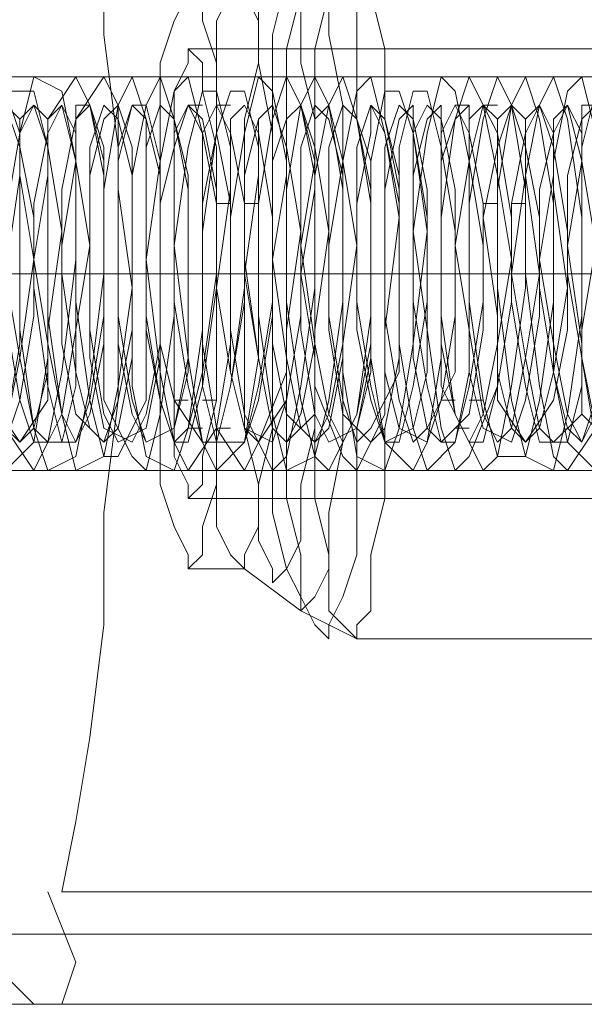
# Model space of a CAD drawing. Units: millimetres. Extents: x 236 to 6754, y 67 to 4267.
# Drawn here: x 4860 to 4883, y 1637 to 1678 of the extents above; entities that cross this region are included whole.
import ezdxf

# ---------------------------------------------------------------- set-up
doc = ezdxf.new("R2010")
doc.units = ezdxf.units.MM
doc.layers.get('0').update_dxf_attribs({"lineweight": 9})
for name, color, linetype, lineweight in [('robinia stolpe', 32, 'Continuous', 9), ('stål', 253, 'Continuous', 9), ('taifun', 250, 'Continuous', 9)]:
    doc.layers.add(name, color=color, linetype=linetype, lineweight=lineweight)

msp = doc.modelspace()

# ---------------------------------------------------------------- linework, layer by layer
at = {"flags": 128}
for points in [[(4859.373, 1660.896), (4860.525, 1659.167), (4861.101, 1660.319), (4861.677, 1663.2), (4862.253, 1667.809), (4862.253, 1671.842), (4861.677, 1674.722), (4860.525, 1675.298), (4859.949, 1672.994), (4859.949, 1668.961), (4859.949, 1664.928), (4860.525, 1660.896), (4861.101, 1659.167), (4862.253, 1659.743), (4862.829, 1662.624), (4863.405, 1667.233), (4863.405, 1671.265), (4862.829, 1674.146), (4862.253, 1675.298), (4861.101, 1673.57), (4861.101, 1669.537), (4861.101, 1665.504), (4861.677, 1661.472), (4862.253, 1659.167), (4863.405, 1659.743), (4863.982, 1662.624), (4864.558, 1666.657), (4863.982, 1670.689), (4863.982, 1674.146), (4863.405, 1675.298), (4862.253, 1673.57), (4862.253, 1670.113), (4862.253, 1666.08), (4862.829, 1662.048), (4863.405, 1659.743), (4863.982, 1659.743), (4865.134, 1662.048), (4865.134, 1666.08), (4865.134, 1670.113), (4865.134, 1673.57), (4864.558, 1675.298), (4863.982, 1674.146), (4863.405, 1670.689), (4863.405, 1666.657), (4863.405, 1662.048), (4864.558, 1659.743), (4865.134, 1659.167), (4865.71, 1661.472), (4866.286, 1665.504), (4866.286, 1669.537), (4866.286, 1673.57), (4865.71, 1675.298), (4865.134, 1674.146), (4864.558, 1671.265), (4864.558, 1667.233), (4864.558, 1662.624), (4865.134, 1659.743), (4866.286, 1659.167), (4866.862, 1660.896), (4867.438, 1664.928), (4867.438, 1668.961), (4867.438, 1672.994), (4866.862, 1675.298), (4866.286, 1674.722), (4865.71, 1671.842), (4865.134, 1667.809), (4865.71, 1663.2), (4866.286, 1660.319), (4866.862, 1659.167), (4868.014, 1660.896), (4868.59, 1664.352), (4868.59, 1668.385), (4868.59, 1672.418), (4868.014, 1674.722), (4867.438, 1674.722), (4866.862, 1672.418), (4866.286, 1668.385), (4866.862, 1663.776), (4867.438, 1660.319), (4868.014, 1659.167), (4869.166, 1660.319), (4869.743, 1663.776), (4869.743, 1667.809), (4869.743, 1672.418), (4869.166, 1674.722), (4868.59, 1674.722), (4868.014, 1672.994), (4867.438, 1668.961), (4867.438, 1664.352), (4868.014, 1660.896), (4869.166, 1659.167), (4869.743, 1660.319), (4870.895, 1663.2), (4870.895, 1667.233), (4870.895, 1671.842), (4870.319, 1674.722), (4869.743, 1675.298), (4869.166, 1672.994), (4868.59, 1669.537), (4868.59, 1664.928), (4869.166, 1661.472), (4870.319, 1659.167), (4870.895, 1659.743), (4871.471, 1662.624), (4872.047, 1666.657), (4872.047, 1671.265), (4871.471, 1674.146), (4870.895, 1675.298), (4870.319, 1673.57), (4869.743, 1670.113), (4869.743, 1665.504), (4870.319, 1661.472), (4870.895, 1659.167), (4872.047, 1659.743), (4872.623, 1662.048), (4873.199, 1666.08), (4873.199, 1670.689), (4872.623, 1674.146), (4872.047, 1675.298), (4871.471, 1674.146), (4870.895, 1670.689), (4870.895, 1666.08), (4871.471, 1662.048), (4872.047, 1659.743), (4872.623, 1659.167), (4873.775, 1661.472), (4874.351, 1665.504), (4874.351, 1670.113), (4873.775, 1673.57), (4873.199, 1675.298), (4872.623, 1674.146), (4872.047, 1671.265), (4872.047, 1666.657), (4872.047, 1662.624), (4873.199, 1659.743), (4873.775, 1659.167), (4874.928, 1661.472), (4874.928, 1664.928), (4875.504, 1669.537), (4874.928, 1672.994), (4874.351, 1675.298), (4873.775, 1674.722), (4873.199, 1671.842), (4873.199, 1667.233), (4873.199, 1663.2), (4873.775, 1659.743), (4874.928, 1659.167), (4875.504, 1660.896), (4876.08, 1664.352), (4876.656, 1668.961), (4876.08, 1672.994), (4875.504, 1674.722), (4874.928, 1674.722), (4874.351, 1671.842), (4874.351, 1667.809), (4874.351, 1663.776), (4874.928, 1660.319), (4876.08, 1659.167), (4876.656, 1660.319), (4877.232, 1663.776), (4877.232, 1668.385), (4877.232, 1672.418), (4876.656, 1674.722), (4876.08, 1674.722), (4875.504, 1672.418), (4875.504, 1668.385), (4875.504, 1664.352), (4876.08, 1660.896), (4876.656, 1659.167), (4877.808, 1660.319), (4878.384, 1663.2), (4878.384, 1667.809), (4878.384, 1671.842), (4877.808, 1674.722), (4877.232, 1675.298), (4876.656, 1672.994), (4876.08, 1668.961), (4876.656, 1664.928), (4877.232, 1660.896), (4877.808, 1659.167), (4878.384, 1659.743), (4879.536, 1662.624), (4879.536, 1667.233), (4879.536, 1671.265), (4878.96, 1674.146), (4878.384, 1675.298), (4877.808, 1673.57), (4877.232, 1669.537), (4877.232, 1665.504), (4877.808, 1661.472), (4878.96, 1659.167), (4879.536, 1659.743), (4880.112, 1662.624), (4880.689, 1666.657), (4880.689, 1670.689), (4880.112, 1674.146), (4879.536, 1675.298), (4878.96, 1673.57), (4878.384, 1670.113), (4878.384, 1666.08), (4878.96, 1662.048), (4879.536, 1659.743), (4880.689, 1659.743), (4881.265, 1662.048), (4881.841, 1666.08), (4881.841, 1670.113), (4881.265, 1673.57), (4880.689, 1675.298), (4880.112, 1674.146), (4879.536, 1670.689), (4879.536, 1666.657), (4880.112, 1662.048), (4880.689, 1659.743), (4881.841, 1659.167), (4882.417, 1661.472), (4882.993, 1665.504), (4882.993, 1669.537), (4882.417, 1673.57), (4881.841, 1675.298), (4881.265, 1674.146), (4880.689, 1671.265), (4880.689, 1667.233), (4881.265, 1662.624), (4881.841, 1659.743), (4882.417, 1659.167), (4883.569, 1660.896)], [(4883.569, 1672.994), (4882.993, 1675.298), (4882.417, 1674.722), (4881.841, 1671.842), (4881.841, 1667.809), (4881.841, 1663.2), (4882.417, 1660.319), (4883.569, 1659.167)], [(4859.373, 1660.896), (4859.949, 1664.352), (4859.949, 1668.961), (4859.949, 1672.994), (4859.373, 1674.722)], [(4859.373, 1659.167), (4860.525, 1660.319), (4861.101, 1663.776), (4861.101, 1668.385), (4861.101, 1672.418), (4860.525, 1674.722), (4859.373, 1674.722)], [(4883.569, 1674.722), (4882.993, 1672.418), (4882.993, 1668.385), (4882.993, 1663.776), (4883.569, 1660.319)], [(4858.797, 1662.048), (4859.949, 1660.319), (4860.525, 1660.896), (4861.101, 1663.2), (4861.101, 1666.657), (4861.101, 1670.689), (4861.101, 1673.57), (4860.525, 1674.146), (4859.949, 1672.994), (4859.373, 1669.537)], [(4883.569, 1661.472), (4882.993, 1660.319), (4882.417, 1661.472), (4881.841, 1664.352), (4881.265, 1667.809), (4881.841, 1671.265), (4881.841, 1673.57), (4882.417, 1674.146), (4882.993, 1671.842), (4883.569, 1668.385), (4882.993, 1664.928), (4882.993, 1661.472), (4881.841, 1660.319), (4881.265, 1660.896), (4880.689, 1663.776), (4880.112, 1667.233), (4880.689, 1671.265), (4880.689, 1673.57), (4881.265, 1674.146), (4881.841, 1672.418), (4882.417, 1668.961), (4882.417, 1664.928), (4881.841, 1662.048), (4880.689, 1660.319), (4880.112, 1660.896), (4879.536, 1663.2), (4879.536, 1667.233), (4879.536, 1670.689), (4879.536, 1673.57), (4880.112, 1674.146), (4880.689, 1672.418), (4881.265, 1669.537), (4881.265, 1665.504), (4880.689, 1662.048), (4880.112, 1660.319), (4878.96, 1660.896), (4878.384, 1663.2), (4878.384, 1666.657), (4878.384, 1670.689), (4878.384, 1673.57), (4878.96, 1674.146), (4879.536, 1672.994), (4880.112, 1669.537), (4880.112, 1666.08), (4879.536, 1662.624), (4878.96, 1660.319), (4878.384, 1660.319), (4877.232, 1662.624), (4877.232, 1666.08), (4877.232, 1670.113), (4877.232, 1672.994), (4877.808, 1674.146), (4878.384, 1672.994), (4878.96, 1670.113), (4878.96, 1666.08), (4878.384, 1662.624), (4877.808, 1660.319), (4877.232, 1660.319), (4876.656, 1662.624), (4876.08, 1666.08), (4876.08, 1669.537), (4876.08, 1672.994), (4876.656, 1674.146), (4877.232, 1673.57), (4877.808, 1670.689), (4877.808, 1666.657), (4877.808, 1663.2), (4876.656, 1660.896), (4876.08, 1660.319), (4875.504, 1662.048), (4874.928, 1665.504), (4874.928, 1669.537), (4874.928, 1672.418), (4875.504, 1674.146), (4876.08, 1673.57), (4876.656, 1670.689), (4876.656, 1667.233), (4876.656, 1663.2), (4876.08, 1660.896), (4874.928, 1660.319), (4874.351, 1662.048), (4873.775, 1664.928), (4873.775, 1668.961), (4873.775, 1672.418), (4874.351, 1674.146), (4874.928, 1673.57), (4875.504, 1671.265), (4875.504, 1667.809), (4875.504, 1663.776), (4874.928, 1660.896), (4874.351, 1660.319), (4873.199, 1661.472), (4872.623, 1664.928), (4872.623, 1668.385), (4873.199, 1671.842), (4873.199, 1674.146), (4873.775, 1673.57), (4874.351, 1671.842), (4874.351, 1667.809), (4874.351, 1664.352), (4873.775, 1661.472), (4873.199, 1660.319), (4872.623, 1661.472), (4872.047, 1664.352), (4871.471, 1668.385), (4872.047, 1671.842), (4872.047, 1673.57), (4872.623, 1674.146), (4873.199, 1671.842), (4873.775, 1668.385), (4873.199, 1664.352), (4872.623, 1661.472), (4872.047, 1660.319), (4871.471, 1660.896), (4870.895, 1663.776), (4870.319, 1667.809), (4870.895, 1671.265), (4870.895, 1673.57), (4871.471, 1674.146), (4872.047, 1672.418), (4872.623, 1668.961), (4872.047, 1664.928), (4872.047, 1661.472), (4870.895, 1660.319), (4870.319, 1660.896), (4869.743, 1663.776), (4869.166, 1667.233), (4869.743, 1671.265), (4869.743, 1673.57), (4870.319, 1674.146), (4870.895, 1672.418), (4871.471, 1668.961), (4871.471, 1665.504), (4870.895, 1662.048), (4870.319, 1660.319), (4869.166, 1660.896), (4868.59, 1663.2), (4868.59, 1666.657), (4868.59, 1670.689), (4868.59, 1673.57), (4869.166, 1674.146), (4869.743, 1672.994), (4870.319, 1669.537), (4870.319, 1665.504), (4869.743, 1662.048), (4869.166, 1660.319), (4868.014, 1660.319), (4867.438, 1662.624), (4867.438, 1666.657), (4867.438, 1670.113), (4867.438, 1672.994), (4868.014, 1674.146), (4868.59, 1672.994), (4869.166, 1670.113), (4869.166, 1666.08), (4868.59, 1662.624), (4868.014, 1660.319), (4867.438, 1660.319), (4866.862, 1662.624), (4866.286, 1666.08), (4866.286, 1670.113), (4866.286, 1672.994), (4866.862, 1674.146), (4867.438, 1672.994), (4868.014, 1670.113), (4868.014, 1666.657), (4867.438, 1662.624), (4866.862, 1660.319), (4866.286, 1660.319), (4865.71, 1662.048), (4865.134, 1665.504), (4865.134, 1669.537), (4865.134, 1672.418), (4865.71, 1674.146), (4866.286, 1673.57), (4866.862, 1670.689), (4866.862, 1666.657), (4866.862, 1663.2), (4866.286, 1660.896), (4865.134, 1660.319), (4864.558, 1662.048), (4863.982, 1665.504), (4863.982, 1668.961), (4863.982, 1672.418), (4864.558, 1674.146), (4865.134, 1673.57), (4865.71, 1671.265), (4865.71, 1667.233), (4865.71, 1663.776), (4865.134, 1660.896), (4863.982, 1660.319), (4863.405, 1661.472), (4862.829, 1664.928), (4862.829, 1668.961), (4862.829, 1672.418), (4863.405, 1674.146), (4863.982, 1673.57), (4864.558, 1671.265), (4864.558, 1667.809), (4864.558, 1663.776), (4863.982, 1660.896), (4863.405, 1660.319), (4862.253, 1661.472), (4861.677, 1664.352), (4861.677, 1668.385), (4862.253, 1671.842), (4862.253, 1674.146), (4862.829, 1674.146), (4863.405, 1671.842), (4863.405, 1668.385), (4863.405, 1664.352), (4862.829, 1661.472), (4862.253, 1660.319), (4861.677, 1661.472), (4861.101, 1664.352), (4860.525, 1667.809), (4861.101, 1671.265), (4861.101, 1673.57), (4861.677, 1674.146), (4862.253, 1671.842), (4862.829, 1668.385), (4862.253, 1664.928), (4861.677, 1661.472), (4861.101, 1660.319), (4860.525, 1660.896), (4859.949, 1663.776), (4859.373, 1667.233), (4859.949, 1671.265), (4859.949, 1673.57), (4860.525, 1674.146), (4861.101, 1672.418), (4861.677, 1668.961), (4861.101, 1664.928), (4861.101, 1662.048), (4859.949, 1660.319), (4859.373, 1660.896)], [(4859.373, 1674.146), (4859.949, 1672.418), (4860.525, 1669.537), (4860.525, 1665.504), (4859.949, 1662.048), (4859.373, 1660.319)], [(4859.373, 1660.896), (4859.949, 1663.776), (4860.525, 1667.809), (4859.949, 1671.265), (4859.949, 1673.57), (4859.373, 1674.146)], [(4859.373, 1665.504), (4859.949, 1662.048), (4860.525, 1660.319), (4861.677, 1660.319), (4862.253, 1662.624), (4862.253, 1666.08), (4862.253, 1670.113), (4862.253, 1672.994), (4861.677, 1674.146), (4861.101, 1672.994), (4860.525, 1670.113), (4860.525, 1666.657), (4861.101, 1662.624), (4861.677, 1660.319), (4862.253, 1660.319), (4862.829, 1662.048), (4863.405, 1665.504), (4863.405, 1669.537), (4863.405, 1672.418), (4862.829, 1674.146), (4862.253, 1673.57), (4861.677, 1670.689), (4861.677, 1667.233), (4862.253, 1663.2), (4862.829, 1660.896), (4863.405, 1660.319), (4863.982, 1662.048), (4864.558, 1664.928), (4864.558, 1668.961), (4864.558, 1672.418), (4863.982, 1674.146), (4863.405, 1673.57), (4862.829, 1671.265), (4862.829, 1667.809), (4862.829, 1663.776), (4863.405, 1660.896), (4864.558, 1660.319), (4865.134, 1661.472), (4865.71, 1664.352), (4865.71, 1668.385), (4865.71, 1671.842), (4865.134, 1674.146), (4864.558, 1674.146), (4863.982, 1671.842), (4863.982, 1668.385), (4863.982, 1664.352), (4864.558, 1661.472), (4865.134, 1660.319), (4866.286, 1660.896), (4866.862, 1663.776), (4866.862, 1667.809), (4866.862, 1671.265), (4866.286, 1673.57), (4865.71, 1674.146), (4865.134, 1672.418), (4865.134, 1668.961), (4865.134, 1664.928), (4865.71, 1662.048), (4866.286, 1660.319), (4866.862, 1660.896), (4867.438, 1663.2), (4868.014, 1667.233), (4868.014, 1670.689), (4867.438, 1673.57), (4866.862, 1674.146), (4866.286, 1672.418), (4866.286, 1669.537), (4866.286, 1665.504), (4866.286, 1662.048), (4867.438, 1660.319), (4868.014, 1660.319), (4868.59, 1662.624), (4869.166, 1666.657), (4869.166, 1670.113), (4868.59, 1672.994), (4868.014, 1674.146), (4867.438, 1672.994), (4867.438, 1670.113), (4867.438, 1666.08), (4867.438, 1662.624), (4868.014, 1660.319), (4869.166, 1660.319), (4869.743, 1662.624), (4870.319, 1666.08), (4870.319, 1669.537), (4869.743, 1672.994), (4869.166, 1674.146), (4868.59, 1673.57), (4868.59, 1670.689), (4868.014, 1666.657), (4868.59, 1663.2), (4869.166, 1660.896), (4869.743, 1660.319), (4870.895, 1662.048), (4870.895, 1664.928), (4871.471, 1668.961), (4870.895, 1672.418), (4870.319, 1674.146), (4869.743, 1673.57), (4869.166, 1671.265), (4869.166, 1667.809), (4869.743, 1663.776), (4870.319, 1660.896), (4870.895, 1660.319), (4871.471, 1661.472), (4872.047, 1664.352), (4872.047, 1668.385), (4872.047, 1671.842), (4871.471, 1674.146), (4870.895, 1673.57), (4870.319, 1671.842), (4870.319, 1668.385), (4870.319, 1664.352), (4870.895, 1661.472), (4872.047, 1660.319), (4872.623, 1660.896), (4873.199, 1663.776), (4873.199, 1667.809), (4873.199, 1671.265), (4872.623, 1673.57), (4872.047, 1674.146), (4871.471, 1672.418), (4871.471, 1668.961), (4871.471, 1664.928), (4872.047, 1661.472), (4872.623, 1660.319), (4873.775, 1660.896), (4874.351, 1663.2), (4874.351, 1667.233), (4874.351, 1670.689), (4873.775, 1673.57), (4873.199, 1674.146), (4872.623, 1672.418), (4872.623, 1669.537), (4872.623, 1665.504), (4873.199, 1662.048), (4873.775, 1660.319), (4874.351, 1660.896), (4875.504, 1663.2), (4875.504, 1666.657), (4875.504, 1670.113), (4874.928, 1672.994), (4874.351, 1674.146), (4874.351, 1672.994), (4873.775, 1670.113), (4873.775, 1666.08), (4874.351, 1662.624), (4874.928, 1660.319), (4875.504, 1660.319), (4876.08, 1662.624), (4876.656, 1666.08), (4876.656, 1669.537), (4876.08, 1672.994), (4876.08, 1674.146), (4875.504, 1673.57), (4874.928, 1670.689), (4874.928, 1666.657), (4874.928, 1663.2), (4875.504, 1660.896), (4876.656, 1660.319), (4877.232, 1662.048), (4877.808, 1665.504), (4877.808, 1668.961), (4877.232, 1672.418), (4877.232, 1674.146), (4876.656, 1673.57), (4876.08, 1671.265), (4876.08, 1667.233), (4876.08, 1663.776), (4876.656, 1660.896), (4877.232, 1660.319), (4878.384, 1661.472), (4878.96, 1664.928), (4878.96, 1668.385), (4878.384, 1671.842), (4878.384, 1674.146), (4877.808, 1673.57), (4877.232, 1671.842), (4877.232, 1667.809), (4877.232, 1664.352), (4877.808, 1661.472), (4878.384, 1660.319), (4878.96, 1661.472), (4879.536, 1664.352), (4880.112, 1667.809), (4879.536, 1671.265), (4879.536, 1673.57), (4878.96, 1674.146), (4878.384, 1671.842), (4877.808, 1668.385), (4878.384, 1664.928), (4878.96, 1661.472), (4879.536, 1660.319), (4880.112, 1660.896), (4880.689, 1663.776), (4881.265, 1667.233), (4880.689, 1671.265), (4880.689, 1673.57), (4880.112, 1674.146), (4879.536, 1672.418), (4878.96, 1669.537), (4879.536, 1665.504), (4879.536, 1662.048), (4880.689, 1660.319), (4881.265, 1660.896), (4881.841, 1663.2), (4882.417, 1666.657), (4881.841, 1670.689), (4881.841, 1672.994), (4881.265, 1674.146), (4880.689, 1672.994), (4880.112, 1670.113), (4880.112, 1666.08), (4880.689, 1662.624), (4881.265, 1660.319), (4882.417, 1660.319), (4882.993, 1662.624), (4882.993, 1666.08), (4882.993, 1670.113), (4882.993, 1672.994), (4882.417, 1674.146), (4881.841, 1672.994), (4881.265, 1670.689), (4881.265, 1666.657), (4881.841, 1663.2), (4882.417, 1660.896), (4882.993, 1660.319), (4883.569, 1662.048)], [(4866.862, 1674.146), (4867.438, 1674.146)], [(4868.014, 1674.146), (4868.59, 1674.146)], [(4877.808, 1674.146), (4878.384, 1674.146)], [(4878.96, 1674.146), (4879.536, 1674.146)], [(4884.145, 1660.319), (4882.993, 1661.472), (4882.993, 1664.352), (4882.417, 1668.385), (4882.993, 1671.842), (4882.993, 1674.146), (4883.569, 1674.146)], [(4883.569, 1674.146), (4882.993, 1673.57), (4882.417, 1671.265), (4882.417, 1667.233), (4882.993, 1663.776), (4883.569, 1660.896)], [(4868.014, 1670.113), (4868.59, 1670.113)], [(4869.166, 1670.113), (4869.743, 1670.113)], [(4878.96, 1670.113), (4879.536, 1670.113)], [(4880.112, 1670.113), (4880.689, 1670.113)], [(4866.286, 1662.048), (4866.862, 1662.048)], [(4867.438, 1662.048), (4868.014, 1662.048)], [(4877.232, 1662.048), (4877.808, 1662.048)], [(4878.384, 1662.048), (4878.96, 1662.048)], [(4866.862, 1660.896), (4867.438, 1660.896)], [(4868.014, 1660.896), (4868.59, 1660.896)], [(4877.808, 1660.896), (4878.384, 1660.896)]]:
    msp.add_lwpolyline(points, dxfattribs=at)
at = {"layer": 'robinia stolpe', "flags": 128}
for points in [[(5169.317, 1736.941), (5143.969, 1692.581), (4861.677, 1692.581), (4862.253, 1689.701), (4862.829, 1685.668), (4863.405, 1681.635), (4863.405, 1677.026), (4863.982, 1672.418), (4863.982, 1667.233), (4863.982, 1662.048), (4863.405, 1657.439), (4863.405, 1652.83), (4862.829, 1648.221), (4862.253, 1644.765), (4861.677, 1641.884), (5143.969, 1641.884), (5143.969, 1692.581)], [(4853.612, 1667.233), (4897.972, 1667.233)], [(4863.982, 1667.233), (4908.342, 1667.233)], [(4856.492, 1641.884), (4858.797, 1639.004), (4860.525, 1637.275), (4861.677, 1637.275), (4862.253, 1639.004), (4861.101, 1641.884)], [(4861.101, 1637.275), (4903.157, 1637.275)]]:
    msp.add_lwpolyline(points, dxfattribs=at)
at = {"layer": 'stål', "flags": 128}
for points in [[(4897.972, 1667.233), (4897.396, 1667.233), (4895.667, 1667.233), (2105.589, 1667.233)], [(2106.165, 1667.233), (4898.548, 1667.233)], [(1904.528, 1640.156), (1905.68, 1640.156), (1909.713, 1640.156), (1915.474, 1640.156), (1924.116, 1640.156), (1935.062, 1640.156), (1947.736, 1640.156), (1962.715, 1640.156), (1979.998, 1640.156), (1998.433, 1640.156), (2018.597, 1640.156), (2040.489, 1640.156), (2062.957, 1640.156), (2086.577, 1640.156), (2110.774, 1640.156), (4903.157, 1640.156)], [(1904.528, 1637.275), (1905.68, 1637.275), (1909.713, 1637.275), (1915.474, 1637.275), (1924.116, 1637.275), (1935.062, 1637.275), (1947.736, 1637.275), (1962.715, 1637.275), (1979.998, 1637.275), (1998.433, 1637.275), (2018.597, 1637.275), (2040.489, 1637.275), (2062.957, 1637.275), (2086.577, 1637.275), (2110.774, 1637.275), (4900.852, 1637.275), (4902.581, 1637.851), (4903.157, 1639.004)]]:
    msp.add_lwpolyline(points, dxfattribs=at)
msp.add_lwpolyline([(4907.766, 1667.233), (2115.959, 1667.233), (4906.037, 1667.233)], close=True, dxfattribs=at)
at = {"layer": 'taifun', "flags": 128}
for points in [[(4866.862, 1679.331), (4869.166, 1679.331), (4871.471, 1681.059), (4873.775, 1682.211), (4893.363, 1682.211), (4894.515, 1681.635), (4895.091, 1681.059), (4896.82, 1679.331), (4901.428, 1678.179), (4904.885, 1675.874), (4907.766, 1671.842), (4908.918, 1667.233), (4907.766, 1662.624), (4904.885, 1658.591), (4901.428, 1656.287), (4896.82, 1655.134), (4895.091, 1653.406), (4894.515, 1652.254), (4893.363, 1652.254), (4873.775, 1652.254), (4871.471, 1653.406), (4869.166, 1655.134), (4866.862, 1655.134)], [(4872.623, 1679.331), (4872.623, 1677.026), (4873.199, 1674.146), (4873.199, 1670.689), (4873.199, 1667.233), (4873.199, 1663.776), (4873.199, 1660.319), (4872.623, 1657.439), (4872.623, 1655.134), (4872.047, 1653.982), (4871.471, 1653.406), (4871.471, 1653.406), (4871.471, 1653.982), (4870.895, 1655.134), (4870.319, 1657.439), (4870.319, 1660.319), (4870.319, 1663.776), (4870.319, 1667.233), (4870.319, 1670.689), (4870.319, 1674.146), (4870.319, 1677.026), (4870.895, 1679.331)], [(4867.438, 1678.755), (4867.438, 1677.603), (4868.014, 1675.874), (4868.014, 1672.994), (4868.59, 1670.113), (4868.59, 1667.233), (4868.59, 1664.352), (4868.014, 1660.896), (4868.014, 1658.591), (4867.438, 1656.863), (4867.438, 1655.711), (4866.862, 1655.134), (4866.862, 1655.134), (4866.862, 1655.711), (4866.286, 1656.863), (4865.71, 1658.591), (4865.71, 1660.896), (4865.71, 1664.352), (4865.71, 1667.233), (4865.71, 1670.113), (4865.71, 1672.994), (4865.71, 1675.874), (4866.286, 1677.603), (4866.862, 1678.755)], [(4869.166, 1678.755), (4869.743, 1677.603), (4869.743, 1675.874), (4870.319, 1672.994), (4870.319, 1670.113), (4870.319, 1667.233), (4870.319, 1664.352), (4870.319, 1660.896), (4869.743, 1658.591), (4869.743, 1656.863), (4869.166, 1655.711), (4869.166, 1655.134), (4869.166, 1655.134), (4868.59, 1655.711), (4868.014, 1656.863), (4868.014, 1658.591), (4868.014, 1660.896), (4867.438, 1664.352), (4867.438, 1667.233), (4867.438, 1670.113), (4868.014, 1672.994), (4868.014, 1675.874), (4868.014, 1677.603), (4868.59, 1678.755)], [(4873.775, 1678.755), (4873.775, 1676.45), (4873.775, 1673.57), (4874.351, 1670.689), (4874.351, 1667.233), (4874.351, 1663.776), (4873.775, 1660.896), (4873.775, 1658.015), (4873.775, 1655.711), (4873.199, 1653.982), (4872.623, 1652.83), (4872.623, 1652.254), (4872.623, 1652.254), (4872.047, 1652.83), (4871.471, 1653.982), (4871.471, 1655.711), (4870.895, 1658.015), (4870.895, 1660.896), (4870.895, 1663.776), (4870.895, 1667.233), (4870.895, 1670.689), (4870.895, 1673.57), (4870.895, 1676.45), (4871.471, 1678.755)], [(4872.623, 1678.755), (4872.047, 1676.45), (4872.047, 1673.57), (4872.047, 1670.689), (4871.471, 1667.233), (4872.047, 1663.776), (4872.047, 1660.896), (4872.047, 1658.015), (4872.623, 1655.711), (4872.623, 1653.406), (4873.199, 1652.83), (4873.775, 1652.254), (4873.775, 1652.83), (4874.351, 1653.406), (4874.351, 1655.711), (4874.928, 1658.015), (4874.928, 1660.896), (4875.504, 1663.776), (4875.504, 1667.233), (4875.504, 1670.689), (4874.928, 1673.57), (4874.928, 1676.45), (4874.351, 1678.755)], [(4871.471, 1678.179), (4871.471, 1675.874), (4872.047, 1673.57), (4872.047, 1670.689), (4872.047, 1667.233), (4872.047, 1663.776), (4872.047, 1660.896), (4871.471, 1658.591), (4871.471, 1656.287), (4870.895, 1655.134), (4870.319, 1654.558), (4870.319, 1654.558), (4870.319, 1655.134), (4869.743, 1656.287), (4869.743, 1658.591), (4869.166, 1660.896), (4869.166, 1663.776), (4869.166, 1667.233), (4869.166, 1670.689), (4869.166, 1673.57), (4869.743, 1675.874), (4869.743, 1678.179)], [(4895.667, 1676.45), (4866.862, 1676.45)], [(2001.314, 1675.298), (2208.136, 1675.298), (2414.957, 1675.298), (2621.779, 1675.298), (2829.177, 1675.298), (3035.999, 1675.298), (3243.397, 1675.298), (3450.219, 1675.298), (3657.617, 1675.298), (3864.439, 1675.298), (4071.26, 1675.298), (4277.506, 1675.298), (4483.752, 1675.298), (4689.998, 1675.298), (4895.667, 1675.298)], [(4896.82, 1668.385), (4897.396, 1667.809), (4897.972, 1667.233), (4897.396, 1667.233), (4896.82, 1667.233), (4868.014, 1667.233)], [(2000.738, 1667.233), (2207.56, 1667.233), (2414.381, 1667.233), (2621.779, 1667.233), (2829.177, 1667.233), (3035.999, 1667.233), (3243.397, 1667.233), (3450.795, 1667.233), (3657.617, 1667.233), (3864.439, 1667.233), (4071.26, 1667.233), (4278.082, 1667.233), (4484.904, 1667.233), (4690.574, 1667.233), (4896.82, 1667.233)], [(2001.89, 1667.233), (2208.136, 1667.233), (2414.957, 1667.233), (2622.355, 1667.233), (2829.177, 1667.233), (3035.999, 1667.233), (3243.397, 1667.233), (3450.219, 1667.233), (3657.041, 1667.233), (3863.863, 1667.233), (4070.684, 1667.233), (4276.93, 1667.233), (4483.176, 1667.233), (4688.845, 1667.233), (4895.091, 1667.233)], [(4894.515, 1667.233), (4865.71, 1667.233), (4867.438, 1667.233), (4870.319, 1667.233), (4871.471, 1667.233), (4891.635, 1667.233), (4892.787, 1667.233), (4893.363, 1667.233), (4895.091, 1667.233), (4875.504, 1667.233), (4873.199, 1667.233), (4870.319, 1667.233), (4868.59, 1667.233)], [(2001.314, 1659.167), (2208.136, 1659.167), (2414.957, 1659.167), (2621.779, 1659.167), (2829.177, 1659.167), (3035.999, 1659.167), (3243.397, 1659.167), (3450.219, 1659.167), (3657.617, 1659.167), (3864.439, 1659.167), (4071.26, 1659.167), (4277.506, 1659.167), (4483.752, 1659.167), (4689.998, 1659.167), (4895.667, 1659.167)], [(4895.667, 1658.015), (4866.862, 1658.015)]]:
    msp.add_lwpolyline(points, dxfattribs=at)
msp.add_lwpolyline([(4866.862, 1658.015), (4866.862, 1658.591), (4866.286, 1659.743), (4866.286, 1662.048), (4865.71, 1664.352), (4865.71, 1667.233), (4865.71, 1670.113), (4866.286, 1672.418), (4866.286, 1674.722), (4866.862, 1675.874), (4866.862, 1676.45), (4867.438, 1675.874), (4867.438, 1674.722), (4868.014, 1672.418), (4868.014, 1670.113), (4868.014, 1667.233), (4868.014, 1664.352), (4868.014, 1662.048), (4867.438, 1659.743), (4867.438, 1658.591), (4866.862, 1658.015)], close=True, dxfattribs=at)

doc.saveas('drawing.dxf')
